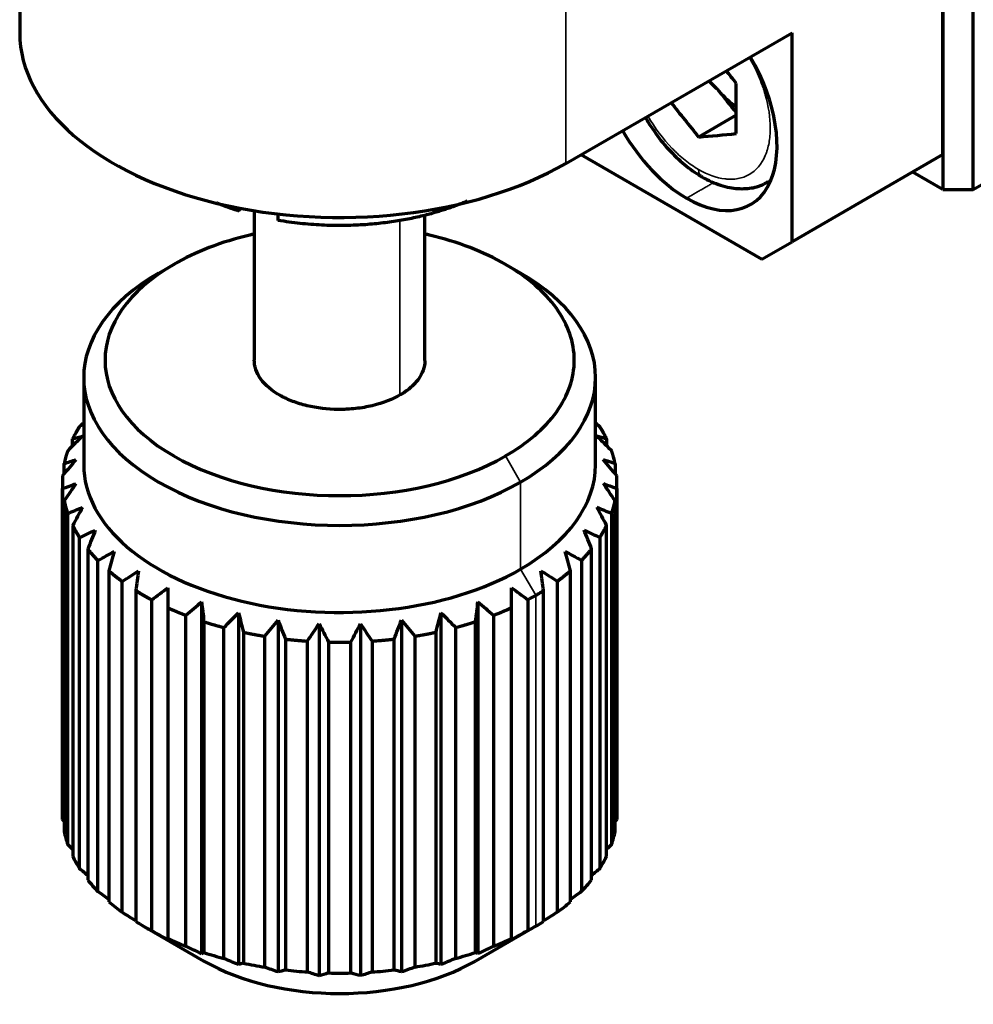
# Model space of a CAD drawing. Units: millimetres. Extents: x 0 to 297, y -2 to 208.
# Drawn here: x 75 to 86, y 48 to 60 of the extents above; entities that cross this region are included whole.
import ezdxf

# ---------------------------------------------------------------- set-up
doc = ezdxf.new("R2010")
doc.units = ezdxf.units.MM
doc.layers.add('1', color=7, linetype='Continuous', true_color=0xffffff)

msp = doc.modelspace()

# ---------------------------------------------------------------- linework, layer by layer
at = {"layer": '1', "color": 7, "linetype": 'Continuous', "lineweight": 70}
for p, q in [((85.9994, 57.8224), (103.3235, 67.8245)), ((85.9994, 57.8224), (85.9994, 63.3338)), ((74.8248, 62.5173), (74.8248, 59.6595)), ((81.2264, 58.1286), (83.8781, 59.6595)), ((83.8781, 57.21), (83.8781, 59.6595)), ((83.224, 58.6927), (82.782, 58.4375)), ((81.403, 58.2308), (83.5245, 57.0059)), ((85.6458, 58.2307), (83.8781, 57.21)), ((85.6458, 57.8224), (85.2923, 58.0265)), ((85.6458, 57.8224), (85.9994, 57.8224)), ((77.3928, 57.6048), (77.3928, 57.5712)), ((77.3928, 57.5712), (77.414, 57.6008)), ((77.5748, 57.5729), (77.5748, 55.8276)), ((77.8548, 57.4608), (77.8548, 57.5348)), ((79.5748, 55.8166), (79.5748, 57.5261)), ((83.5245, 57.0059), (83.8781, 57.21)), ((76.4534, 56.8426), (76.6302, 56.9447)), ((80.6961, 56.8426), (80.5193, 56.9447)), ((75.5748, 55.6179), (75.5748, 54.5972)), ((81.5748, 54.5972), (81.5748, 55.6179)), ((75.4454, 54.8185), (75.4454, 54.8997)), ((81.7034, 54.9011), (81.7034, 54.8201)), ((75.3467, 54.4914), (75.3467, 54.6108)), ((81.8025, 54.6123), (81.8025, 54.493)), ((75.3248, 54.3931), (75.3248, 50.5148)), ((81.8248, 50.5148), (81.8248, 54.3931)), ((75.3275, 50.4382), (75.3275, 54.3166)), ((81.8222, 54.318), (81.8222, 50.4397)), ((75.347, 54.174), (75.347, 50.2956)), ((81.8028, 50.2971), (81.8028, 54.1754)), ((75.3882, 50.1459), (75.3882, 54.0242)), ((81.7618, 54.0257), (81.7618, 50.1473)), ((75.4461, 53.8851), (75.4461, 50.0068)), ((81.7041, 50.0082), (81.7041, 53.8866)), ((75.5274, 49.8626), (75.5274, 53.741)), ((81.623, 53.7423), (81.623, 49.864)), ((75.6223, 53.6088), (75.6223, 49.7305)), ((81.5283, 49.7318), (81.5283, 53.6102)), ((75.7416, 49.5954), (75.7416, 53.4738)), ((81.4092, 53.475), (81.4092, 49.5967)), ((75.8711, 53.3518), (75.8711, 49.4735)), ((81.2798, 49.4747), (81.2798, 53.3531)), ((76.0256, 49.3508), (76.0256, 53.2292)), ((81.1255, 53.2304), (81.1255, 49.352)), ((76.1866, 53.1205), (76.1866, 49.2421)), ((80.9647, 49.2432), (80.9647, 53.1215)), ((76.3723, 49.1349), (76.3723, 53.0133)), ((76.9561, 52.9892), (76.9561, 48.8659)), ((80.1956, 52.9899), (80.1956, 48.8666)), ((80.7791, 53.0143), (80.7791, 49.1359)), ((76.5608, 52.9204), (76.5608, 49.0421)), ((77.3896, 52.8618), (77.3896, 48.7385)), ((79.7622, 52.8623), (79.7622, 48.739)), ((80.5907, 49.043), (80.5907, 52.9213)), ((76.7733, 48.953), (76.7733, 52.8314)), ((76.9846, 52.7567), (76.9846, 48.8783)), ((77.8523, 52.7751), (77.8523, 48.6518)), ((79.2996, 52.7754), (79.2996, 48.6521)), ((80.1671, 48.879), (80.1671, 52.7574)), ((80.3783, 52.8322), (80.3783, 48.9538)), ((77.2187, 48.8095), (77.2187, 52.6879)), ((77.4476, 52.6332), (77.4476, 48.7548)), ((78.3328, 52.7313), (78.3328, 48.608)), ((78.8192, 52.7314), (78.8192, 48.6081)), ((79.7043, 48.7553), (79.7043, 52.6337)), ((79.9332, 52.6885), (79.9332, 48.8101)), ((77.6974, 48.708), (77.6974, 52.5864)), ((77.9383, 52.5531), (77.9383, 48.6747)), ((78.1977, 48.651), (78.1977, 52.5294)), ((78.4447, 52.5182), (78.4447, 48.6399)), ((78.7074, 48.6399), (78.7074, 52.5183)), ((78.9543, 52.5296), (78.9543, 48.6512)), ((79.2137, 48.675), (79.2137, 52.5533)), ((79.4546, 52.5868), (79.4546, 48.7084)), ((76.2767, 49.1879), (76.9838, 48.7797)), ((80.8729, 49.1879), (80.1658, 48.7797))]:
    msp.add_line(p, q, dxfattribs=at)
at = {"layer": '1', "color": 7, "linetype": 'Continuous', "lineweight": 35}
for p, q in [((81.2264, 58.1286), (81.2264, 60.9863)), ((79.2819, 57.4613), (79.2819, 55.416)), ((80.5193, 54.6993), (80.6961, 54.3931)), ((80.6961, 54.3931), (80.6961, 53.3725)), ((80.6961, 53.3725), (80.8729, 53.0663)), ((80.8729, 53.0663), (80.8729, 49.1879))]:
    msp.add_line(p, q, dxfattribs=at)
at = {"layer": '1', "color": 7, "linetype": 'Continuous', "lineweight": 70}
for centre, major_axis, start_param, end_param in [((78.5748, 59.6595), (-3.75, 0), 0, 2.3561945), ((82.6406, 58.9451), (-0.75, 1.299), 2.3561945, 4.7123402), ((83.2417, 59.2921), (0.3125, -0.5413), 4.9741884, 5.4576819), ((82.6406, 58.9451), (-0.75, 1.299), 1.5707961, 2.3561945), ((82.9146, 59.1033), (0.6875, -1.1908), 6.2770004, 6.3224066), ((78.5748, 55.822), (2.75, 0), 2.3561945, 5.4977871), ((78.5748, 55.6179), (3, 0), 2.3561945, 5.4977871), ((78.5748, 55.6179), (-3, 0), 2.3561945, 3.9269909), ((78.5748, 54.5972), (3, 0), 3.1416419, 5.4977871), ((78.5748, 54.5972), (-3, 0), 2.3561945, 3.1415924), ((78.5748, 54.3931), (3.25, 0), 5.4577702, 5.4977871), ((78.5748, 50.5148), (-3.25, 0), 0.0000005, 0.0408084), ((78.5748, 50.5148), (-3.25, 0), 3.1015757, 3.1415929), ((78.5748, 50.5148), (-3.25, 0), 0.1170626, 0.1978881), ((78.5748, 50.5148), (-3.25, 0), 2.944496, 3.0253215), ((78.5748, 50.5148), (-3.25, 0), 0.2741423, 0.3549677), ((78.5748, 50.5148), (-3.25, 0), 2.7874164, 2.8682418), ((78.5748, 50.5148), (-3.25, 0), 0.4312219, 0.5120473), ((78.5748, 50.5148), (-3.25, 0), 2.6303368, 2.7111622), ((78.5748, 50.5148), (-3.25, 0), 0.5883015, 0.669127), ((78.5748, 50.5148), (-3.25, 0), 2.4732571, 2.5540826), ((78.5748, 50.5148), (-3.25, 0), 0.7453812, 0.8262066), ((78.5748, 50.5148), (-3.25, 0), 2.3161775, 2.3561945), ((78.5748, 50.5148), (-3.25, 0), 2.3561945, 2.3970029), ((78.5748, 50.5148), (-3.25, 0), 0.9024608, 0.9832862), ((78.5748, 50.5148), (-3.25, 0), 2.1590979, 2.2399233), ((78.5748, 50.5148), (-3.25, 0), 1.0595404, 1.1403659), ((78.5748, 50.5148), (-3.25, 0), 2.0020182, 2.0828437), ((78.5748, 49.6983), (-2.25, 0), 0.7853982, 2.3561945), ((78.5748, 50.5148), (-3.25, 0), 1.2166201, 1.2974455), ((78.5748, 50.5148), (-3.25, 0), 1.8449386, 1.925764), ((78.5748, 50.5148), (-3.25, 0), 1.3736997, 1.4545251), ((78.5748, 50.5148), (-3.25, 0), 1.5307793, 1.6116048), ((78.5748, 50.5148), (-3.25, 0), 1.687859, 1.7686844)]:
    msp.add_ellipse(centre, major_axis=major_axis, ratio=0.5773503, start_param=start_param, end_param=end_param, dxfattribs=at)
for points, degree in [([(85.6458, 58.2307), (85.6458, 63.3338)], 1), ([(85.6458, 63.3338), (85.6458, 58.2307)], 1), ([(83.224, 59.0662), (83.1845, 59.1153), (83.145, 59.1644), (83.1056, 59.2135)], 3), ([(83.0207, 58.9778), (82.9811, 59.0171), (82.9415, 59.0565), (82.9018, 59.0958)], 3), ([(83.224, 58.7249), (83.1562, 58.8092), (83.0885, 58.8935), (83.0207, 58.9778)], 3), ([(83.224, 58.477), (83.224, 59.0662)], 1), ([(82.4585, 58.84), (82.5664, 58.7058), (82.6742, 58.5717), (82.782, 58.4375)], 3), ([(82.782, 58.4375), (82.9294, 58.4507), (83.0767, 58.4638), (83.224, 58.477)], 3), ([(85.6458, 58.2307), (85.6458, 57.8224)], 1), ([(79.5746, 55.813), (79.5727, 55.7397), (79.5474, 55.6691), (79.4988, 55.6013)], 3), ([(75.5747, 55.0852), (75.5587, 55.0715), (75.5427, 55.0578), (75.5265, 55.0439)], 3), ([(81.6222, 55.0453), (81.6063, 55.0589), (81.5905, 55.0724), (81.5748, 55.0857)], 3), ([(75.5601, 54.9327), (75.5041, 54.8774), (75.4466, 54.82), (75.3877, 54.7606)], 3), ([(75.4454, 54.8997), (75.4843, 54.9115), (75.5225, 54.9225), (75.5601, 54.9327)], 3), ([(81.7613, 54.762), (81.7028, 54.8211), (81.6453, 54.8784), (81.5888, 54.9341)], 3), ([(81.5888, 54.9341), (81.6261, 54.924), (81.6643, 54.913), (81.7034, 54.9011)], 3), ([(75.4842, 54.6553), (75.4332, 54.5951), (75.3809, 54.5327), (75.3274, 54.4682)], 3), ([(75.3467, 54.6108), (75.3933, 54.6265), (75.4392, 54.6414), (75.4842, 54.6553)], 3), ([(81.8221, 54.4697), (81.7688, 54.5338), (81.7165, 54.5961), (81.6651, 54.6567)], 3), ([(81.6651, 54.6567), (81.7098, 54.6429), (81.7556, 54.6281), (81.8025, 54.6123)], 3), ([(75.3275, 54.3166), (75.3807, 54.3368), (75.433, 54.3561), (75.4844, 54.3745)], 3), ([(75.4844, 54.3745), (75.4397, 54.3098), (75.3939, 54.243), (75.347, 54.174)], 3), ([(81.8028, 54.1754), (81.7562, 54.244), (81.7104, 54.3108), (81.6653, 54.3759)], 3), ([(81.6653, 54.3759), (81.7163, 54.3577), (81.7686, 54.3384), (81.8222, 54.318)], 3), ([(75.3882, 54.0242), (75.4468, 54.0496), (75.5043, 54.0739), (75.5607, 54.0971)], 3), ([(75.5607, 54.0971), (75.5234, 54.0287), (75.4852, 53.958), (75.4461, 53.8851)], 3), ([(81.7041, 53.8866), (81.6652, 53.959), (81.627, 54.0296), (81.5894, 54.0985)], 3), ([(81.5894, 54.0985), (81.6454, 54.0754), (81.7029, 54.0512), (81.7618, 54.0257)], 3), ([(75.5274, 53.741), (75.5898, 53.7718), (75.6511, 53.8015), (75.7112, 53.83)], 3), ([(75.7112, 53.83), (75.6822, 53.7586), (75.6526, 53.6848), (75.6223, 53.6088)], 3), ([(81.5283, 53.6102), (81.4982, 53.6857), (81.4685, 53.7594), (81.4393, 53.8313)], 3), ([(81.4393, 53.8313), (81.4989, 53.8031), (81.5602, 53.7734), (81.623, 53.7423)], 3), ([(75.7416, 53.4738), (75.8064, 53.5104), (75.8699, 53.5458), (75.9322, 53.5798)], 3), ([(75.9322, 53.5798), (75.9123, 53.5061), (75.8919, 53.4301), (75.8711, 53.3518)], 3), ([(81.2798, 53.3531), (81.2591, 53.4308), (81.2387, 53.5068), (81.2186, 53.581)], 3), ([(81.2186, 53.581), (81.2804, 53.5473), (81.3439, 53.512), (81.4092, 53.475)], 3), ([(76.0256, 53.2292), (76.0911, 53.2718), (76.1554, 53.313), (76.2183, 53.3527)], 3), ([(76.2183, 53.3527), (76.2079, 53.2775), (76.1974, 53.2001), (76.1866, 53.1205)], 3), ([(80.9647, 53.1215), (80.9539, 53.2006), (80.9433, 53.278), (80.9328, 53.3538)], 3), ([(80.9328, 53.3538), (80.9952, 53.3144), (81.0595, 53.2733), (81.1255, 53.2304)], 3), ([(76.3723, 53.0133), (76.437, 53.0619), (76.5004, 53.1088), (76.5624, 53.1542)], 3), ([(76.5624, 53.1542), (76.5619, 53.0785), (76.5613, 53.0006), (76.5608, 52.9204)], 3), ([(80.589, 53.1551), (80.6515, 53.1094), (80.7148, 53.0625), (80.7791, 53.0143)], 3), ([(76.7733, 52.8314), (76.8356, 52.8857), (76.8965, 52.9383), (76.9561, 52.9892)], 3), ([(76.9561, 52.9892), (76.9654, 52.9138), (76.9749, 52.8363), (76.9846, 52.7567)], 3), ([(80.1671, 52.7574), (80.1769, 52.8376), (80.1863, 52.9151), (80.1956, 52.9899)], 3), ([(80.1956, 52.9899), (80.2556, 52.9387), (80.3165, 52.8862), (80.3783, 52.8322)], 3), ([(77.2187, 52.6879), (77.2769, 52.7478), (77.3339, 52.8057), (77.3896, 52.8618)], 3), ([(77.3896, 52.8618), (77.4086, 52.7877), (77.4279, 52.7115), (77.4476, 52.6332)], 3), ([(79.7043, 52.6337), (79.7241, 52.7125), (79.7434, 52.7887), (79.7622, 52.8623)], 3), ([(79.7622, 52.8623), (79.8183, 52.8059), (79.8753, 52.748), (79.9332, 52.6885)], 3), ([(77.6974, 52.5864), (77.7502, 52.6514), (77.8018, 52.7143), (77.8523, 52.7751)], 3), ([(77.8523, 52.7751), (77.8804, 52.7031), (77.9091, 52.6291), (77.9383, 52.5531)], 3), ([(79.2137, 52.5533), (79.2431, 52.6299), (79.2717, 52.7039), (79.2996, 52.7754)], 3), ([(79.2996, 52.7754), (79.3505, 52.7142), (79.4021, 52.6513), (79.4546, 52.5868)], 3), ([(78.1977, 52.5294), (78.2438, 52.5989), (78.2888, 52.6662), (78.3328, 52.7313)], 3), ([(78.3328, 52.7313), (78.3694, 52.6621), (78.4068, 52.5911), (78.4447, 52.5182)], 3), ([(78.7074, 52.5183), (78.7456, 52.5917), (78.7828, 52.6627), (78.8192, 52.7314)], 3), ([(78.8192, 52.7314), (78.8635, 52.6659), (78.9085, 52.5986), (78.9543, 52.5296)], 3), ([(75.347, 50.4148), (75.3405, 50.4225), (75.334, 50.4304), (75.3275, 50.4382)], 3), ([(81.8222, 50.4397), (81.8157, 50.4319), (81.8093, 50.4242), (81.8029, 50.4165)], 3), ([(75.4461, 50.0877), (75.4269, 50.1069), (75.4076, 50.1263), (75.3882, 50.1459)], 3), ([(81.7618, 50.1473), (81.7425, 50.1278), (81.7232, 50.1084), (81.7042, 50.0893)], 3), ([(75.6222, 49.7817), (75.5909, 49.8082), (75.5593, 49.8352), (75.5274, 49.8626)], 3), ([(81.623, 49.864), (81.5911, 49.8365), (81.5595, 49.8096), (81.5283, 49.7832)], 3), ([(75.8711, 49.5007), (75.8285, 49.5315), (75.7853, 49.5631), (75.7416, 49.5954)], 3), ([(81.4092, 49.5967), (81.3653, 49.5643), (81.3222, 49.5327), (81.2799, 49.502)], 3), ([(76.1865, 49.2492), (76.1338, 49.282), (76.0801, 49.3159), (76.0256, 49.3508)], 3), ([(81.1255, 49.352), (81.0707, 49.3169), (81.0171, 49.283), (80.9648, 49.2503)], 3), ([(76.5624, 49.0309), (76.5004, 49.0642), (76.437, 49.0989), (76.3723, 49.1349)], 3), ([(80.7791, 49.1359), (80.7148, 49.1001), (80.6515, 49.0654), (80.589, 49.0318)], 3), ([(76.5608, 49.0421), (76.5613, 49.0376), (76.5619, 49.0339), (76.5624, 49.0309)], 3), ([(76.9561, 48.8659), (76.8965, 48.8937), (76.8356, 48.9227), (76.7733, 48.953)], 3), ([(80.3783, 48.9538), (80.3165, 48.9237), (80.2556, 48.8946), (80.1956, 48.8666)], 3), ([(80.589, 49.0318), (80.5896, 49.0348), (80.5901, 49.0385), (80.5907, 49.043)], 3), ([(76.9846, 48.8783), (76.9749, 48.8734), (76.9654, 48.8693), (76.9561, 48.8659)], 3), ([(80.1956, 48.8666), (80.1863, 48.87), (80.1769, 48.8741), (80.1671, 48.879)], 3), ([(77.3896, 48.7385), (77.3339, 48.761), (77.2769, 48.7847), (77.2187, 48.8095)], 3), ([(77.4476, 48.7548), (77.4279, 48.7486), (77.4086, 48.7432), (77.3896, 48.7385)], 3), ([(77.8523, 48.6518), (77.8018, 48.6695), (77.7502, 48.6882), (77.6974, 48.708)], 3), ([(79.4546, 48.7084), (79.4021, 48.6887), (79.3505, 48.67), (79.2996, 48.6521)], 3), ([(79.7622, 48.739), (79.7434, 48.7437), (79.7241, 48.7491), (79.7043, 48.7553)], 3), ([(79.9332, 48.8101), (79.8753, 48.7854), (79.8183, 48.7617), (79.7622, 48.739)], 3), ([(77.9383, 48.6747), (77.9091, 48.6663), (77.8804, 48.6586), (77.8523, 48.6518)], 3), ([(78.3328, 48.608), (78.2888, 48.6213), (78.2438, 48.6357), (78.1977, 48.651)], 3), ([(78.4447, 48.6399), (78.4068, 48.6284), (78.3694, 48.6178), (78.3328, 48.608)], 3), ([(78.8192, 48.6081), (78.7828, 48.6178), (78.7456, 48.6284), (78.7074, 48.6399)], 3), ([(78.9543, 48.6512), (78.9085, 48.636), (78.8635, 48.6216), (78.8192, 48.6081)], 3), ([(79.2996, 48.6521), (79.2717, 48.6589), (79.2431, 48.6665), (79.2137, 48.675)], 3)]:
    msp.add_open_spline(points, degree=degree, dxfattribs=at)
at = {"layer": '1', "color": 7, "linetype": 'Continuous', "lineweight": 35}
for points, knots in [([(83.3758, 59.3695), (83.4168, 59.2986), (83.4708, 59.1909), (83.5211, 59.0627), (83.543, 58.998), (83.5517, 58.9701), (83.5574, 58.9515), (83.5603, 58.9415), (83.6021, 58.7957), (83.6217, 58.6651), (83.6218, 58.4804), (83.6144, 58.3938), (83.5929, 58.3031), (83.5789, 58.2602), (83.5722, 58.2424), (83.5676, 58.2307), (83.5654, 58.2253), (83.5202, 58.1194), (83.4577, 58.0457), (83.3349, 57.9747), (83.2686, 57.9505), (83.1827, 57.9421), (83.1376, 57.9428), (83.1179, 57.9441), (83.1046, 57.9453), (83.0973, 57.946), (82.9919, 57.9587), (82.8889, 57.9955), (82.782, 58.0572)], [0, 0, 0, 0, 0.0833141, 0.1249817, 0.1458155, 0.1562323, 0.1562323, 0.1666492, 0.1666492, 0.3333194, 0.3333194, 0.4166545, 0.458322, 0.4791558, 0.4895727, 0.4895727, 0.4999895, 0.4999895, 0.6666597, 0.6666597, 0.7499948, 0.7916623, 0.8124961, 0.822913, 0.822913, 0.8333298, 0.8333298, 1, 1, 1, 1]), ([(82.782, 58.0572), (82.7287, 58.088), (82.65, 58.1419), (82.5607, 58.2183), (82.5166, 58.2599), (82.4979, 58.2784), (82.4854, 58.2909), (82.4797, 58.2967), (82.3653, 58.4151), (82.2702, 58.5421), (82.1883, 58.684), (82.1883, 58.684), (82.1883, 58.684)], [0, 0, 0, 0, 0.2499843, 0.3749764, 0.4374725, 0.4687205, 0.4687205, 0.4999686, 0.4999686, 0.9999371, 0.9999371, 1, 1, 1, 1])]:
    msp.add_open_spline(points, degree=3, knots=knots, dxfattribs=at)
at = {"layer": '1', "color": 7, "linetype": 'Continuous', "lineweight": 70}
for points, knots in [([(82.1585, 58.6667), (82.1841, 58.6224), (82.2601, 58.5006), (82.4028, 58.3148), (82.5877, 58.1309), (82.7309, 58.0249), (82.8085, 57.9785), (82.8209, 57.9713)], [0, 0, 0, 0, 0.1498256, 0.4202633, 0.6918939, 0.9509909, 1, 1, 1, 1]), ([(82.8209, 57.9713), (82.8581, 57.9498), (82.9659, 57.8947), (83.1396, 57.8382), (83.3332, 57.8259), (83.4868, 57.8525), (83.566, 57.8967), (83.5937, 57.9161)], [0, 0, 0, 0, 0.1414017, 0.4082263, 0.6437973, 0.8699319, 1, 1, 1, 1]), ([(77.5663, 57.2991), (77.5516, 57.2957), (77.537, 57.2923), (77.1888, 57.2091), (76.8856, 57.0921), (76.6302, 56.9447)], [0, 0, 0, 0, 0.0419158, 0.0419158, 1, 1, 1, 1]), ([(80.5193, 54.6993), (80.7747, 54.8467), (80.9772, 55.0218), (81.2536, 55.407), (81.3248, 55.6135), (81.3248, 56.0305), (81.2536, 56.237), (80.9772, 56.6222), (80.7746, 56.7972), (80.264, 57.0921), (79.9608, 57.2091), (79.6126, 57.2923), (79.598, 57.2957), (79.5833, 57.2991)], [0, 0, 0, 0, 0.1982701, 0.1982701, 0.3965402, 0.3965402, 0.5948103, 0.5948103, 0.7930804, 0.7930804, 0.9913505, 0.9913505, 1, 1, 1, 1]), ([(79.4988, 55.6013), (79.4745, 55.5674), (79.4306, 55.5193), (79.3663, 55.4682), (79.3308, 55.4439), (79.3149, 55.4337), (79.3042, 55.427), (79.2992, 55.424), (79.1973, 55.3632), (79.0852, 55.3192), (78.8941, 55.2734), (78.7966, 55.2565), (78.6792, 55.2471), (78.6196, 55.245), (78.5939, 55.2447), (78.5767, 55.2446), (78.5674, 55.2446), (78.4325, 55.2458), (78.3098, 55.2605), (78.1338, 55.3025), (78.0506, 55.3278), (77.9621, 55.365), (77.9199, 55.3855), (77.9023, 55.3946), (77.8906, 55.4009), (77.8854, 55.4037), (77.7801, 55.4626), (77.7039, 55.5273), (77.6246, 55.6376), (77.5953, 55.6939), (77.5791, 55.7617), (77.5755, 55.7961), (77.5749, 55.8109), (77.5747, 55.8209), (77.5748, 55.8263), (77.5749, 55.8309), (77.5749, 55.831), (77.5749, 55.831)], [0, 0, 0, 0, 0.0714209, 0.1071314, 0.1249866, 0.1339142, 0.1339142, 0.1428418, 0.1428418, 0.2856836, 0.2856836, 0.3571046, 0.392815, 0.4106702, 0.4195978, 0.4195978, 0.4285255, 0.4285255, 0.5713673, 0.5713673, 0.6427882, 0.6784986, 0.6963539, 0.7052815, 0.7052815, 0.7142091, 0.7142091, 0.8570509, 0.8570509, 0.9284718, 0.9641823, 0.9820375, 0.9909651, 0.9909651, 0.9998927, 0.9998927, 1, 1, 1, 1])]:
    msp.add_open_spline(points, degree=3, knots=knots, dxfattribs=at)
at = {"layer": '1', "color": 7, "linetype": 'Continuous', "lineweight": 35}
msp.add_rational_spline([(82.782, 58.0572), (82.782, 58.0164), (82.7954, 57.9852), (82.8221, 57.9706)], [0.952302780092, 0.858398497987, 0.812498899969, 0.81460398604], degree=3, dxfattribs=at)
msp.add_open_spline([(82.9607, 57.9051), (82.6406, 57.7204)], degree=1, dxfattribs=at)
at = {"layer": '1', "color": 7, "linetype": 'Continuous', "lineweight": 70}
for points, weights in [([(77.3928, 57.5712), (77.3024, 57.5992), (77.2151, 57.6304), (77.131, 57.6647)], [0.510881083168, 0.50781012857, 0.50538920775, 0.50361832071]), ([(80.0703, 57.6864), (79.4828, 57.4332), (78.6944, 57.315), (77.8548, 57.4608)], [0.874396218295, 0.697416038196, 0.583180851136, 0.531690657116]), ([(75.5265, 55.0439), (75.4964, 54.9968), (75.4693, 54.9488), (75.4454, 54.8997)], [0.705227986366, 0.693356122394, 0.681999323972, 0.6711575911]), ([(81.7034, 54.9011), (81.6798, 54.9496), (81.6527, 54.9977), (81.6222, 55.0453)], [0.534150734065, 0.530427015177, 0.52700781571, 0.523893135665]), ([(75.3877, 54.7606), (75.3707, 54.7113), (75.3569, 54.6614), (75.3467, 54.6108)], [0.6431079498, 0.634029754848, 0.625383473132, 0.617169104651]), ([(81.8025, 54.6123), (81.7923, 54.6623), (81.7786, 54.7122), (81.7613, 54.762)], [0.560269853699, 0.555098893083, 0.550260671375, 0.545755188573]), ([(75.3274, 54.4682), (75.3239, 54.4179), (75.3239, 54.3674), (75.3275, 54.3166)], [0.59585808685, 0.58894751714, 0.582410593322, 0.576247315395]), ([(81.8222, 54.318), (81.8256, 54.3683), (81.8257, 54.4189), (81.8221, 54.4697)], [0.595858086849, 0.58894751714, 0.582410593322, 0.576247315395]), ([(75.347, 54.174), (75.3572, 54.124), (75.3709, 54.074), (75.3882, 54.0242)], [0.560269853699, 0.555098893083, 0.550260671375, 0.545755188573]), ([(81.7618, 54.0257), (81.7789, 54.0749), (81.7926, 54.1249), (81.8028, 54.1754)], [0.6431079498, 0.634029754848, 0.625383473132, 0.617169104651]), ([(75.4461, 53.8851), (75.4698, 53.8366), (75.4968, 53.7885), (75.5274, 53.741)], [0.534150734065, 0.530427015177, 0.527007815711, 0.523893135665]), ([(81.623, 53.7423), (81.6532, 53.7894), (81.6803, 53.8375), (81.7041, 53.8866)], [0.705227986366, 0.693356122394, 0.681999323972, 0.6711575911]), ([(75.6223, 53.6088), (75.6588, 53.563), (75.6986, 53.5179), (75.7416, 53.4738)], [0.516013845712, 0.513542371202, 0.511356970367, 0.509457643206]), ([(81.4092, 53.475), (81.4516, 53.5187), (81.4914, 53.5638), (81.5283, 53.6102)], [0.786954596739, 0.77136155081, 0.756403996744, 0.742081934539]), ([(75.8711, 53.3518), (75.9197, 53.3098), (75.9712, 53.2689), (76.0256, 53.2292)], [0.504887498276, 0.503547255321, 0.50248265203, 0.501693688404]), ([(81.1255, 53.2304), (81.1792, 53.2696), (81.2307, 53.3105), (81.2798, 53.3531)], [0.895419112559, 0.874699039823, 0.854793270317, 0.835701804042]), ([(76.1866, 53.1205), (76.246, 53.0833), (76.3079, 53.0476), (76.3723, 53.0133)], [0.500200223382, 0.49993061813, 0.499933284994, 0.500208223974]), ([(80.8729, 53.0663), (80.9039, 53.0842), (80.9345, 53.1026), (80.9647, 53.1215)], [1, 0.986667375391, 0.9736013891, 0.960802041128]), ([(76.5608, 52.9204), (76.6296, 52.8891), (76.7005, 52.8594), (76.7733, 52.8314)], [0.501716877667, 0.502511273511, 0.503581343373, 0.504927087255]), ([(80.3783, 52.8322), (80.452, 52.8606), (80.5228, 52.8903), (80.5907, 52.9213)], [0.836244163132, 0.855363974398, 0.875299191304, 0.896049813851]), ([(76.9846, 52.7567), (77.0612, 52.7319), (77.1392, 52.7089), (77.2187, 52.6879)], [0.509513182707, 0.511418317454, 0.513609597637, 0.516087023255]), ([(79.9332, 52.6885), (80.0135, 52.7098), (80.0915, 52.7329), (80.1671, 52.7574)], [0.742490892388, 0.75683329693, 0.771811925061, 0.787426776782]), ([(77.4476, 52.6332), (77.53, 52.6156), (77.6133, 52.6), (77.6974, 52.5864)], [0.523983869898, 0.527105051603, 0.530530868527, 0.534261320669]), ([(79.4546, 52.5868), (79.5396, 52.6006), (79.6229, 52.6163), (79.7043, 52.6337)], [0.671468592897, 0.682325438594, 0.693697849984, 0.705585827066]), ([(77.9383, 52.5531), (78.0246, 52.5431), (78.1111, 52.5352), (78.1977, 52.5294)], [0.545885962939, 0.550399040736, 0.555245028697, 0.560423926821]), ([(78.4447, 52.5182), (78.5327, 52.5162), (78.6203, 52.5162), (78.7074, 52.5183)], [0.576425546902, 0.582598048276, 0.589144440725, 0.596064724249]), ([(78.9543, 52.5296), (79.0419, 52.5355), (79.1284, 52.5435), (79.2137, 52.5533)], [0.617405726928, 0.625631703967, 0.634289942914, 0.643380443771])]:
    msp.add_rational_spline(points, weights, degree=3, dxfattribs=at)
at = {"layer": '1', "color": 7, "linetype": 'Continuous', "lineweight": 70, "extrusion": (-1.29439e-10, -9.6599e-13, -1)}
msp.add_open_spline([(80.5907, 52.9213), (80.5901, 53.0021), (80.5896, 53.08), (80.589, 53.1551)], degree=3, dxfattribs=at)

doc.saveas('drawing.dxf')
